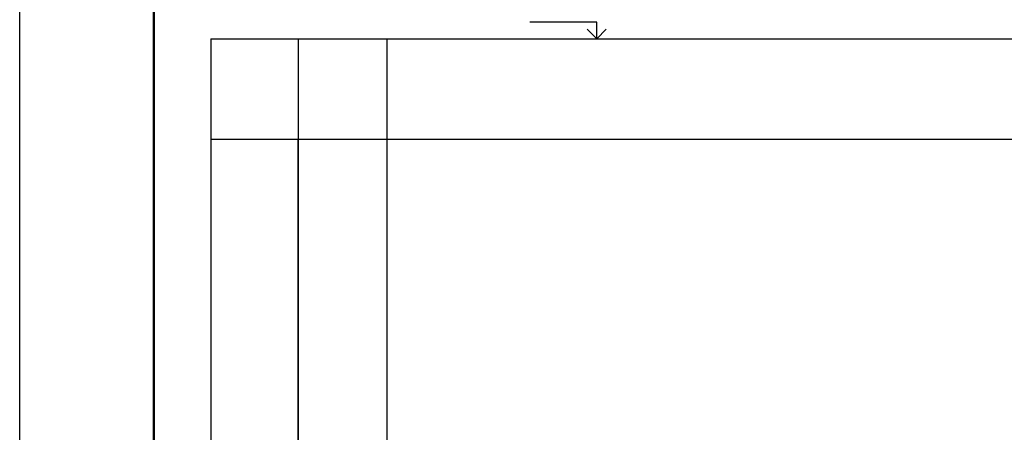
# Model space of a CAD drawing. Units: inches. Extents: x -563674 to 103197, y -378979 to 139854.
# Drawn here: x -399520 to -384836, y -349601 to -343445 of the extents above; entities that cross this region are included whole.
import ezdxf
from ezdxf.enums import TextEntityAlignment as Align

# ---------------------------------------------------------------- set-up
doc = ezdxf.new("R2010")
doc.units = ezdxf.units.IN
doc.header["$LTSCALE"] = 500
doc.header["$MEASUREMENT"] = 0
doc.layers.get('0').update_dxf_attribs({"color": 250, "linetype": 'CONTINUOUS', "lineweight": 100})
for name, color, linetype, lineweight in [('P', 250, 'CONTINUOUS', 100), ('Text', 250, 'CONTINUOUS', 100), ('Tonkaya 1', 253, 'CONTINUOUS', 25)]:
    doc.layers.add(name, color=color, linetype=linetype, lineweight=lineweight)
doc.styles.add('LGP_simplex', font='simplex.shx', dxfattribs={"width": 0.7})

# ---------------------------------------------------------------- blocks, each defined once
blk = doc.blocks.new('A3_goriz')
at = {"lineweight": 50}
blk.add_line((2000, 500), (2000, 29200), dxfattribs=at)
at = {"layer": 'Tonkaya 1'}
blk.add_line((0, 0), (0, 29700), dxfattribs=at)
at = {"layer": 'Text', "style": 'LGP_simplex', "width": 0.7, "flags": 8}
blk.add_attdef('НОМЕР', text='', height=300, dxfattribs=at).set_placement((41500, 29450), align=Align.MIDDLE_CENTER)

msp = doc.modelspace()

# ---------------------------------------------------------------- linework, layer by layer
at = {"linetype": 'Continuous', "lineweight": 25}
msp.add_line((-394044.91921, -343728.43534), (-394044.91921, -358226.73884), dxfattribs=at)
at = {"layer": 'P', "color": 0, "linetype": 'Continuous', "lineweight": 25}
for points in [[(-391057.21305, -343586.58483), (-390915.36254, -343728.43534), (-390915.36254, -343480.19696), (-391914.2265, -343480.19696)], [(-390915.36254, -343728.43534), (-390773.51204, -343586.58483)], [(-396672.12879, -343728.43534), (-396672.12879, -358226.73884)], [(-396672.12879, -343728.43534), (-360240.19126, -343728.43534)], [(-395365.92208, -343728.43534), (-395365.92208, -349851.64872)], [(-396672.12879, -345229.68649), (-360240.19126, -345229.68649)], [(-395365.92208, -358226.73884), (-395365.92208, -345229.68649)]]:
    msp.add_lwpolyline(points, dxfattribs=at)

# ---------------------------------------------------------------- block references
msp.add_blockref('A3_goriz', (-399520.4191, -370244.91031))

doc.saveas('drawing.dxf')
